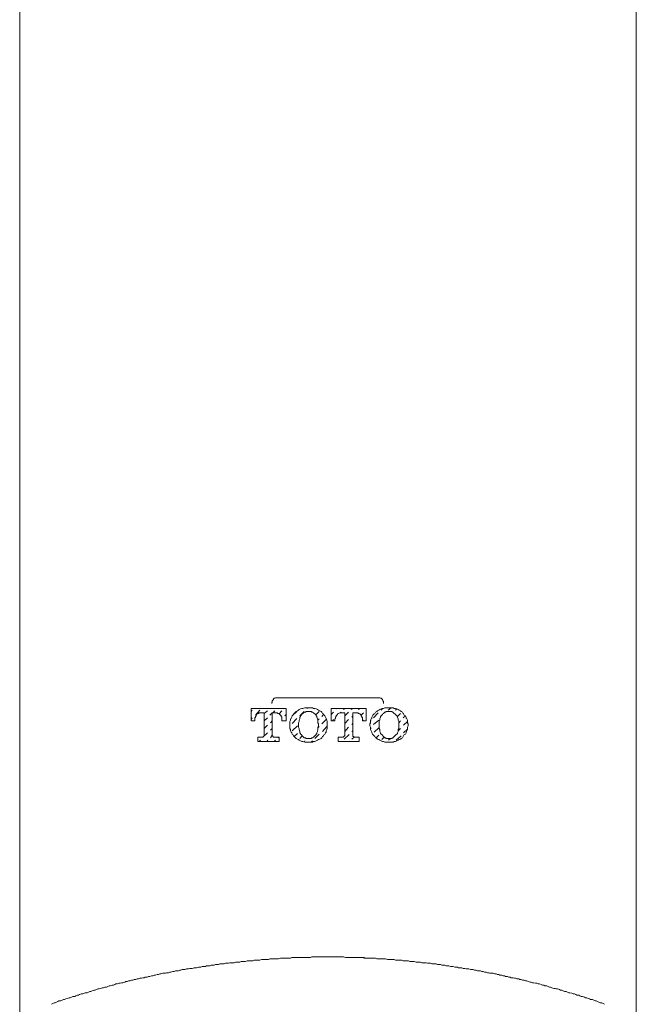
# Model space of a CAD drawing. Units: inches. Extents: x 6.9 to 89.9, y 222 to 281.2.
# Drawn here: x 21.8 to 25.4, y 264.1 to 269.8 of the extents above; entities that cross this region are included whole.
import ezdxf

# ---------------------------------------------------------------- set-up
doc = ezdxf.new("R2010")
doc.units = ezdxf.units.IN
doc.header["$MEASUREMENT"] = 0
doc.layers.add('图层 1', color=7, linetype='Continuous')

msp = doc.modelspace()

# ---------------------------------------------------------------- linework, layer by layer
at = {"layer": '图层 1', "lineweight": 9}
for points in [[(25.4017, 274.7583), (25.4017, 265.3774)], [(25.4017, 265.3774), (25.4017, 274.7583)], [(25.4017, 265.3774), (25.4017, 274.7583)], [(21.809, 274.6856), (21.809, 265.3774)], [(21.809, 265.3774), (21.809, 274.6856)], [(23.31, 265.8716), (23.3064, 265.8716), (23.3025, 265.8716), (23.299, 265.8716), (23.2956, 265.8678), (23.2918, 265.8678), (23.288, 265.8644), (23.288, 265.8608), (23.284, 265.857), (23.2809, 265.8534), (23.2809, 265.8499), (23.2809, 265.8461), (23.2773, 265.8427), (23.2773, 265.8386)], [(23.31, 265.8716), (23.8969, 265.8716)], [(23.9291, 265.8386), (23.9291, 265.8427), (23.9291, 265.8461), (23.9291, 265.8499), (23.9258, 265.8534), (23.9258, 265.857), (23.9222, 265.8608), (23.9184, 265.8644), (23.9148, 265.8678), (23.9112, 265.8678), (23.9078, 265.8716), (23.904, 265.8716), (23.9007, 265.8716), (23.8969, 265.8716)], [(23.1571, 265.8094), (23.1571, 265.7369)], [(23.1571, 265.8094), (23.3612, 265.8094)], [(23.1571, 265.7876), (23.1643, 265.7988)], [(23.1826, 265.7697), (23.2082, 265.7988)], [(23.2334, 265.7803), (23.252, 265.795)], [(23.284, 265.7839), (23.2956, 265.795)], [(23.3209, 265.7771), (23.3357, 265.795)], [(23.3612, 265.7369), (23.3612, 265.8094)], [(23.4268, 265.795), (23.4194, 265.7919), (23.4156, 265.7876), (23.4082, 265.7803), (23.4046, 265.7771), (23.4012, 265.7697), (23.3975, 265.7662), (23.3939, 265.7588), (23.39, 265.7512), (23.3867, 265.7476), (23.3867, 265.7404), (23.3829, 265.733), (23.3829, 265.7257), (23.3829, 265.7187), (23.3829, 265.7113), (23.3829, 265.7075), (23.3829, 265.7001), (23.3829, 265.693), (23.3867, 265.6859), (23.3867, 265.6784), (23.39, 265.6711), (23.3939, 265.6678), (23.3975, 265.6601), (23.4012, 265.6565), (23.4046, 265.6494), (23.4082, 265.6455), (23.4156, 265.6386), (23.4194, 265.6343), (23.4268, 265.6308)], [(23.4012, 265.7697), (23.4229, 265.7919)], [(23.4919, 265.8134), (23.485, 265.8134), (23.4778, 265.8134), (23.4704, 265.8134), (23.4594, 265.8094), (23.4521, 265.8094), (23.4449, 265.806), (23.4375, 265.8027), (23.4339, 265.7988), (23.4268, 265.795)], [(23.4919, 265.7919), (23.4885, 265.7919), (23.4816, 265.7919), (23.4778, 265.7919), (23.4737, 265.7876), (23.4668, 265.7876), (23.4632, 265.7839), (23.4594, 265.7803), (23.4558, 265.7771), (23.4521, 265.7733), (23.4485, 265.7697), (23.4449, 265.7662), (23.4449, 265.7624), (23.4411, 265.7588)], [(23.4411, 265.7662), (23.4668, 265.7919)], [(23.4816, 265.8094), (23.4885, 265.8134)], [(23.5579, 265.795), (23.5503, 265.7988), (23.5433, 265.8027), (23.536, 265.806), (23.5286, 265.8094), (23.5214, 265.8094), (23.5142, 265.8134), (23.5069, 265.8134), (23.4997, 265.8134), (23.4919, 265.8134)], [(23.5395, 265.7588), (23.5395, 265.7624), (23.536, 265.7662), (23.536, 265.7697), (23.5324, 265.7733), (23.5286, 265.7771), (23.525, 265.7803), (23.5214, 265.7839), (23.5142, 265.7876), (23.5105, 265.7876), (23.5069, 265.7919), (23.503, 265.7919), (23.4961, 265.7919), (23.4919, 265.7919)], [(23.5069, 265.7876), (23.5105, 265.7919)], [(23.525, 265.806), (23.5286, 265.8094)], [(23.5324, 265.7697), (23.5541, 265.7919)], [(23.5579, 265.6308), (23.5651, 265.6343), (23.5686, 265.6386), (23.5724, 265.6455), (23.5798, 265.6494), (23.5836, 265.6565), (23.587, 265.6601), (23.5906, 265.6678), (23.5943, 265.6711), (23.5943, 265.6784), (23.5979, 265.6859), (23.6013, 265.693), (23.6013, 265.7001), (23.6013, 265.7075), (23.6013, 265.7113), (23.6013, 265.7187), (23.6013, 265.7257), (23.6013, 265.733), (23.5979, 265.7404), (23.5943, 265.7476), (23.5943, 265.7512), (23.5906, 265.7588), (23.587, 265.7662), (23.5836, 265.7697), (23.5798, 265.7771), (23.5724, 265.7803), (23.5686, 265.7876), (23.5651, 265.7919), (23.5579, 265.795)], [(23.6235, 265.8094), (23.6235, 265.7369)], [(23.6235, 265.8094), (23.8275, 265.8094)], [(23.6235, 265.7733), (23.6378, 265.7876)], [(23.6559, 265.806), (23.6599, 265.8094)], [(23.678, 265.7839), (23.6819, 265.7876)], [(23.6966, 265.8027), (23.7035, 265.8094)], [(23.7035, 265.7662), (23.7252, 265.7876)], [(23.7398, 265.8027), (23.7476, 265.8094)], [(23.7837, 265.8027), (23.7911, 265.8094)], [(23.8275, 265.7369), (23.8275, 265.8094)], [(23.8275, 265.8027), (23.8275, 265.8027)], [(23.8931, 265.795), (23.8895, 265.7919), (23.8823, 265.7876), (23.8786, 265.7803), (23.8749, 265.7771), (23.8674, 265.7697), (23.8638, 265.7662), (23.8602, 265.7588), (23.8602, 265.7512), (23.8564, 265.7476), (23.8532, 265.7404), (23.8532, 265.733), (23.8532, 265.7257), (23.8494, 265.7187), (23.8494, 265.7113), (23.8494, 265.7075), (23.8532, 265.7001), (23.8532, 265.693), (23.8532, 265.6859), (23.8564, 265.6784), (23.8602, 265.6711), (23.8602, 265.6678), (23.8638, 265.6601), (23.8674, 265.6565), (23.8749, 265.6494), (23.8786, 265.6455), (23.8823, 265.6386), (23.8895, 265.6343), (23.8931, 265.6308)], [(23.9587, 265.8134), (23.9515, 265.8134), (23.9441, 265.8134), (23.9369, 265.8134), (23.9291, 265.8094), (23.9222, 265.8094), (23.9148, 265.806), (23.9078, 265.8027), (23.9007, 265.7988), (23.8931, 265.795)], [(23.9587, 265.7919), (23.955, 265.7919), (23.9515, 265.7919), (23.9441, 265.7919), (23.9403, 265.7876), (23.9369, 265.7876), (23.9333, 265.7839), (23.9291, 265.7803), (23.9258, 265.7771), (23.9222, 265.7733), (23.9184, 265.7697), (23.9148, 265.7662), (23.9112, 265.7624), (23.9112, 265.7588)], [(23.9148, 265.7988), (23.9222, 265.8094)], [(23.955, 265.7988), (23.9732, 265.8134)], [(24.028, 265.795), (24.0206, 265.7988), (24.0132, 265.8027), (24.0061, 265.806), (23.9985, 265.8094), (23.9918, 265.8094), (23.9844, 265.8134), (23.977, 265.8134), (23.9696, 265.8134), (23.9587, 265.8134)], [(24.0096, 265.7588), (24.0096, 265.7624), (24.0061, 265.7662), (24.0025, 265.7697), (23.9985, 265.7733), (23.9949, 265.7771), (23.9918, 265.7803), (23.9877, 265.7839), (23.9844, 265.7876), (23.9803, 265.7876), (23.977, 265.7919), (23.9696, 265.7919), (23.9658, 265.7919), (23.9587, 265.7919)], [(23.9985, 265.7988), (24.0061, 265.806)], [(24.028, 265.6308), (24.0318, 265.6343), (24.0387, 265.6386), (24.0425, 265.6455), (24.0459, 265.6494), (24.0497, 265.6565), (24.0569, 265.6601), (24.0605, 265.6678), (24.0605, 265.6711), (24.0643, 265.6784), (24.0681, 265.6859), (24.0681, 265.693), (24.0681, 265.7001), (24.0717, 265.7075), (24.0717, 265.7113), (24.0717, 265.7187), (24.0681, 265.7257), (24.0681, 265.733), (24.0681, 265.7404), (24.0643, 265.7476), (24.0605, 265.7512), (24.0605, 265.7588), (24.0569, 265.7662), (24.0497, 265.7697), (24.0459, 265.7771), (24.0425, 265.7803), (24.0387, 265.7876), (24.0318, 265.7919), (24.028, 265.795)], [(23.1571, 265.744), (23.1643, 265.7548)], [(23.1571, 265.7369), (23.1786, 265.7369), (23.1786, 265.7476)], [(23.2155, 265.7839), (23.2117, 265.7839), (23.2082, 265.7839), (23.2044, 265.7839), (23.2008, 265.7803), (23.197, 265.7803), (23.1932, 265.7771), (23.1898, 265.7733), (23.1862, 265.7697), (23.1862, 265.7662), (23.1826, 265.7624), (23.1826, 265.7588), (23.1786, 265.7548), (23.1786, 265.7512), (23.1786, 265.7476)], [(23.2155, 265.7839), (23.2334, 265.7839)], [(23.2334, 265.7839), (23.2334, 265.6565)], [(23.2334, 265.7369), (23.252, 265.7548)], [(23.2663, 265.7697), (23.2809, 265.7839)], [(23.2701, 265.7257), (23.2809, 265.7369)], [(23.2809, 265.7839), (23.2809, 265.6565)], [(23.2809, 265.7839), (23.299, 265.7839)], [(23.3357, 265.7476), (23.3357, 265.7512), (23.3357, 265.7548), (23.3357, 265.7588), (23.3317, 265.7624), (23.3317, 265.7662), (23.3283, 265.7697), (23.3247, 265.7733), (23.3209, 265.7771), (23.3176, 265.7803), (23.3137, 265.7803), (23.31, 265.7839), (23.3064, 265.7839), (23.3025, 265.7839), (23.299, 265.7839)], [(23.3357, 265.7512), (23.339, 265.7512)], [(23.3357, 265.7369), (23.3357, 265.7476)], [(23.3357, 265.7369), (23.3612, 265.7369)], [(23.3538, 265.7662), (23.3612, 265.7733)], [(23.3975, 265.7221), (23.4229, 265.7512)], [(23.4411, 265.7588), (23.4411, 265.7476), (23.4375, 265.7404), (23.4375, 265.733), (23.4339, 265.7257), (23.4339, 265.7187), (23.4339, 265.7075), (23.4339, 265.7001), (23.4375, 265.693), (23.4375, 265.6859), (23.4411, 265.6747), (23.4411, 265.6678)], [(23.5395, 265.6678), (23.5433, 265.6747), (23.5469, 265.6859), (23.5469, 265.693), (23.5469, 265.7001), (23.5503, 265.7075), (23.5503, 265.7187), (23.5469, 265.7257), (23.5469, 265.733), (23.5469, 265.7404), (23.5433, 265.7476), (23.5395, 265.7588)], [(23.5469, 265.7404), (23.5541, 265.7476)], [(23.5686, 265.7624), (23.5798, 265.7733)], [(23.5686, 265.7187), (23.5979, 265.7476)], [(23.6235, 265.7369), (23.6451, 265.7369), (23.6451, 265.7476)], [(23.6308, 265.7369), (23.6378, 265.744)], [(23.6854, 265.7839), (23.6819, 265.7839), (23.678, 265.7839), (23.6744, 265.7839), (23.6671, 265.7803), (23.6637, 265.7803), (23.6599, 265.7771), (23.6599, 265.7733), (23.6559, 265.7697), (23.6526, 265.7662), (23.6526, 265.7624), (23.649, 265.7588), (23.649, 265.7548), (23.649, 265.7512), (23.6451, 265.7476)], [(23.6854, 265.7839), (23.7035, 265.7839)], [(23.7035, 265.7839), (23.7035, 265.6565)], [(23.7035, 265.7221), (23.7252, 265.744)], [(23.7438, 265.7588), (23.7508, 265.7662)], [(23.7508, 265.7839), (23.7508, 265.6565)], [(23.7508, 265.7839), (23.7653, 265.7839)], [(23.8054, 265.7476), (23.8054, 265.7512), (23.8054, 265.7548), (23.8022, 265.7588), (23.8022, 265.7624), (23.798, 265.7662), (23.798, 265.7697), (23.7948, 265.7733), (23.7911, 265.7771), (23.7875, 265.7803), (23.7837, 265.7803), (23.7801, 265.7839), (23.7765, 265.7839), (23.7693, 265.7839), (23.7653, 265.7839)], [(23.7693, 265.7839), (23.7693, 265.7839)], [(23.798, 265.7697), (23.813, 265.7839)], [(23.8054, 265.7369), (23.8054, 265.7476)], [(23.8054, 265.7369), (23.813, 265.7404)], [(23.8054, 265.7369), (23.8275, 265.7369)], [(23.8532, 265.7404), (23.8564, 265.7404)], [(23.8711, 265.7548), (23.8969, 265.7839)], [(23.8711, 265.7147), (23.9007, 265.7404)], [(23.9112, 265.7588), (23.9078, 265.7476), (23.9078, 265.7404), (23.904, 265.733), (23.904, 265.7257), (23.904, 265.7187), (23.904, 265.7075), (23.904, 265.7001), (23.904, 265.693), (23.9078, 265.6859), (23.9078, 265.6747), (23.9112, 265.6678)], [(24.0096, 265.7624), (24.028, 265.7803)], [(24.0096, 265.6678), (24.0132, 265.6747), (24.0132, 265.6859), (24.0171, 265.693), (24.0171, 265.7001), (24.0171, 265.7075), (24.0171, 265.7187), (24.0171, 265.7257), (24.0171, 265.733), (24.0132, 265.7404), (24.0132, 265.7476), (24.0096, 265.7588)], [(24.0171, 265.7257), (24.028, 265.7369)], [(24.0425, 265.7548), (24.0569, 265.7662)], [(24.0459, 265.7113), (24.0681, 265.733)], [(23.2334, 265.693), (23.252, 265.7113)], [(23.2701, 265.682), (23.2809, 265.693)], [(23.3975, 265.6784), (23.4268, 265.7075)], [(23.5469, 265.6966), (23.5541, 265.7039)], [(23.5724, 265.6747), (23.5979, 265.7039)], [(23.7035, 265.6747), (23.7252, 265.7001)], [(23.7438, 265.7147), (23.7508, 265.7221)], [(23.7438, 265.6747), (23.7508, 265.6784)], [(23.8532, 265.693), (23.8564, 265.6966)], [(23.8749, 265.6711), (23.9007, 265.6966)], [(24.0132, 265.6784), (24.028, 265.693)], [(24.0459, 265.6678), (24.0681, 265.689)], [(23.197, 265.642), (23.197, 265.6163)], [(23.197, 265.642), (23.2187, 265.642)], [(23.197, 265.6163), (23.3209, 265.6163)], [(23.2044, 265.6163), (23.2117, 265.6236)], [(23.2187, 265.642), (23.2227, 265.642), (23.2261, 265.642), (23.2298, 265.6455), (23.2334, 265.6494), (23.2334, 265.6527), (23.2334, 265.6565)], [(23.2261, 265.642), (23.252, 265.6678)], [(23.2482, 265.6163), (23.2553, 265.6236)], [(23.2701, 265.6386), (23.2809, 265.6527)], [(23.2809, 265.6565), (23.2809, 265.6527), (23.2809, 265.6494), (23.284, 265.6494), (23.284, 265.6455), (23.288, 265.642), (23.2918, 265.642), (23.2956, 265.642)], [(23.2918, 265.6163), (23.299, 265.6236)], [(23.3209, 265.6163), (23.3209, 265.642), (23.2956, 265.642)], [(23.3137, 265.6386), (23.3176, 265.642)], [(23.4082, 265.6455), (23.4268, 265.6639)], [(23.4268, 265.6308), (23.4339, 265.6274), (23.4375, 265.6236), (23.4449, 265.6201), (23.4521, 265.6163), (23.4594, 265.6163), (23.4704, 265.6129), (23.4778, 265.6129), (23.485, 265.6129), (23.4919, 265.6129)], [(23.4411, 265.6678), (23.4449, 265.6639), (23.4449, 265.6601), (23.4485, 265.6565), (23.4521, 265.6527), (23.4558, 265.6494), (23.4594, 265.6455), (23.4632, 265.642), (23.4668, 265.6386), (23.4737, 265.6386), (23.4778, 265.6343), (23.4816, 265.6343), (23.4885, 265.6343), (23.4919, 265.6343)], [(23.4411, 265.6343), (23.4558, 265.6494)], [(23.4668, 265.6129), (23.4704, 265.6201)], [(23.4919, 265.6343), (23.4961, 265.6343), (23.503, 265.6343), (23.5069, 265.6343), (23.5105, 265.6386), (23.5142, 265.6386), (23.5214, 265.642), (23.525, 265.6455), (23.5286, 265.6494), (23.5324, 265.6527), (23.536, 265.6565), (23.536, 265.6601), (23.5395, 265.6639), (23.5395, 265.6678)], [(23.4919, 265.6129), (23.4997, 265.6129), (23.5069, 265.6129), (23.5142, 265.6129), (23.5214, 265.6163), (23.5286, 265.6163), (23.536, 265.6201), (23.5433, 265.6236), (23.5503, 265.6274), (23.5579, 265.6308)], [(23.5069, 265.6129), (23.5142, 265.6201)], [(23.5286, 265.6343), (23.5541, 265.6601)], [(23.6637, 265.642), (23.6637, 265.6163)], [(23.6637, 265.642), (23.689, 265.642)], [(23.6637, 265.6386), (23.6671, 265.642)], [(23.6637, 265.6163), (23.7875, 265.6163)], [(23.689, 265.642), (23.6924, 265.642), (23.6966, 265.642), (23.6966, 265.6455), (23.6998, 265.6455), (23.6998, 265.6494), (23.7035, 265.6494), (23.7035, 265.6527), (23.7035, 265.6565)], [(23.6998, 265.6308), (23.7291, 265.6565)], [(23.7438, 265.6308), (23.7581, 265.642)], [(23.7508, 265.6565), (23.7508, 265.6527), (23.7508, 265.6494), (23.7508, 265.6455), (23.7548, 265.6455), (23.7581, 265.642), (23.7617, 265.642), (23.7653, 265.642)], [(23.7875, 265.6163), (23.7875, 265.642), (23.7653, 265.642)], [(23.7875, 265.6274), (23.7875, 265.6308)], [(23.8857, 265.6386), (23.9007, 265.6527)], [(23.8931, 265.6308), (23.9007, 265.6274), (23.9078, 265.6236), (23.9148, 265.6201), (23.9222, 265.6163), (23.9291, 265.6163), (23.9369, 265.6129), (23.9441, 265.6129), (23.9515, 265.6129), (23.9587, 265.6129)], [(23.9112, 265.6678), (23.9112, 265.6639), (23.9148, 265.6601), (23.9184, 265.6565), (23.9222, 265.6527), (23.9258, 265.6494), (23.9291, 265.6455), (23.9333, 265.642), (23.9369, 265.6386), (23.9403, 265.6386), (23.9441, 265.6343), (23.9515, 265.6343), (23.955, 265.6343), (23.9587, 265.6343)], [(23.9184, 265.6274), (23.9333, 265.642)], [(23.9587, 265.6343), (23.9658, 265.6343), (23.9696, 265.6343), (23.977, 265.6343), (23.9803, 265.6386), (23.9844, 265.6386), (23.9877, 265.642), (23.9918, 265.6455), (23.9949, 265.6494), (23.9985, 265.6527), (24.0025, 265.6565), (24.0061, 265.6601), (24.0096, 265.6639), (24.0096, 265.6678)], [(23.9587, 265.6236), (23.9696, 265.6343)], [(23.9587, 265.6129), (23.9696, 265.6129), (23.977, 265.6129), (23.9844, 265.6129), (23.9918, 265.6163), (23.9985, 265.6163), (24.0061, 265.6201), (24.0132, 265.6236), (24.0206, 265.6274), (24.028, 265.6308)], [(24.0025, 265.6236), (24.0318, 265.6494)], [(21.809, 265.3774), (21.809, 263.9303)], [(21.809, 265.3774), (21.809, 263.9303)], [(25.4017, 265.3774), (25.4017, 263.9303)], [(25.4017, 265.3774), (25.4017, 263.9303)], [(23.3283, 264.3546), (23.3176, 264.3506)], [(23.3283, 264.3546), (23.3176, 264.3506)], [(23.3357, 264.3546), (23.3283, 264.3546)], [(23.3357, 264.3546), (23.3283, 264.3546)], [(23.3429, 264.3546), (23.3357, 264.3546)], [(23.3429, 264.3546), (23.3357, 264.3546)], [(23.35, 264.3546), (23.3429, 264.3546)], [(23.35, 264.3546), (23.3429, 264.3546)], [(23.3612, 264.3546), (23.35, 264.3546)], [(23.3612, 264.3546), (23.35, 264.3546)], [(23.3684, 264.3546), (23.3612, 264.3546)], [(23.3684, 264.3546), (23.3612, 264.3546)], [(23.3758, 264.3546), (23.3684, 264.3546)], [(23.3758, 264.3546), (23.3684, 264.3546)], [(23.3867, 264.3546), (23.3758, 264.3546)], [(23.3867, 264.3546), (23.3758, 264.3546)], [(23.3939, 264.3582), (23.3867, 264.3546)], [(23.3939, 264.3582), (23.3867, 264.3546)], [(23.4012, 264.3582), (23.3939, 264.3582)], [(23.4012, 264.3582), (23.3939, 264.3582)], [(23.4124, 264.3582), (23.4012, 264.3582)], [(23.4124, 264.3582), (23.4012, 264.3582)], [(23.4194, 264.3582), (23.4124, 264.3582)], [(23.4194, 264.3582), (23.4124, 264.3582)], [(23.4268, 264.3582), (23.4194, 264.3582)], [(23.4268, 264.3582), (23.4194, 264.3582)], [(23.4375, 264.3582), (23.4268, 264.3582)], [(23.4375, 264.3582), (23.4268, 264.3582)], [(23.4375, 264.3582), (23.4375, 264.3582)], [(23.4375, 264.3582), (23.4375, 264.3582)], [(23.4375, 264.3582), (23.4375, 264.3582)], [(23.4375, 264.3582), (23.4375, 264.3582)], [(23.4375, 264.3582), (23.4375, 264.3582)], [(23.4375, 264.3582), (23.4375, 264.3582)], [(23.4375, 264.3582), (23.4375, 264.3582)], [(23.4375, 264.3582), (23.4375, 264.3582)], [(23.4411, 264.3582), (23.4375, 264.3582)], [(23.4449, 264.3582), (23.4375, 264.3582)], [(23.4411, 264.3582), (23.4411, 264.3582)], [(23.4411, 264.3582), (23.4411, 264.3582)], [(23.4411, 264.3582), (23.4411, 264.3582)], [(23.4521, 264.3582), (23.4449, 264.3582)], [(23.4632, 264.3582), (23.4521, 264.3582)], [(23.4704, 264.3582), (23.4632, 264.3582)], [(23.4778, 264.3582), (23.4704, 264.3582)], [(23.485, 264.3582), (23.4778, 264.3582)], [(23.4961, 264.3582), (23.485, 264.3582)], [(23.503, 264.3582), (23.4961, 264.3582)], [(23.5105, 264.362), (23.503, 264.3582)], [(23.5214, 264.362), (23.5105, 264.362)], [(23.5286, 264.362), (23.5214, 264.362)], [(23.536, 264.362), (23.5286, 264.362)], [(23.5469, 264.362), (23.536, 264.362)], [(23.5541, 264.362), (23.5469, 264.362)], [(23.5612, 264.362), (23.5541, 264.362)], [(23.5724, 264.362), (23.5612, 264.362)], [(23.5798, 264.362), (23.5724, 264.362)], [(23.587, 264.362), (23.5798, 264.362)], [(23.5979, 264.362), (23.587, 264.362)], [(23.6051, 264.362), (23.5979, 264.362)], [(23.6125, 264.362), (23.6051, 264.362)], [(23.6194, 264.362), (23.6125, 264.362)], [(23.6308, 264.362), (23.6194, 264.362)], [(23.6378, 264.362), (23.6308, 264.362)], [(23.6451, 264.362), (23.6378, 264.362)], [(23.6559, 264.362), (23.6451, 264.362)], [(23.6637, 264.362), (23.6559, 264.362)], [(23.6707, 264.362), (23.6637, 264.362)], [(23.6819, 264.362), (23.6707, 264.362)], [(23.689, 264.362), (23.6819, 264.362)], [(23.6966, 264.362), (23.689, 264.362)], [(23.7073, 264.3582), (23.6966, 264.362)], [(23.7145, 264.3582), (23.7073, 264.3582)], [(23.7217, 264.3582), (23.7145, 264.3582)], [(23.7291, 264.3582), (23.7217, 264.3582)], [(23.7398, 264.3582), (23.7291, 264.3582)], [(23.7476, 264.3582), (23.7398, 264.3582)], [(23.7548, 264.3582), (23.7476, 264.3582)], [(23.7653, 264.3582), (23.7548, 264.3582)], [(23.7729, 264.3582), (23.7653, 264.3582)], [(23.7729, 264.3582), (23.7693, 264.3582)], [(23.7801, 264.3582), (23.7729, 264.3582)], [(23.7801, 264.3582), (23.7729, 264.3582)], [(23.7875, 264.3582), (23.7801, 264.3582)], [(23.7911, 264.3582), (23.7801, 264.3582)], [(23.7911, 264.3582), (23.7875, 264.3582)], [(23.798, 264.3582), (23.7911, 264.3582)], [(23.798, 264.3582), (23.7911, 264.3582)], [(23.8054, 264.3582), (23.798, 264.3582)], [(23.8054, 264.3582), (23.798, 264.3582)], [(23.8089, 264.3582), (23.8054, 264.3582)], [(23.8165, 264.3582), (23.8054, 264.3582)], [(23.8165, 264.3546), (23.8089, 264.3582)], [(23.8237, 264.3546), (23.8165, 264.3582)], [(23.8237, 264.3546), (23.8165, 264.3546)], [(23.8275, 264.3546), (23.8237, 264.3546)], [(23.8314, 264.3546), (23.8237, 264.3546)], [(23.8345, 264.3546), (23.8275, 264.3546)], [(23.8421, 264.3546), (23.8314, 264.3546)], [(23.8421, 264.3546), (23.8345, 264.3546)], [(23.8494, 264.3546), (23.8421, 264.3546)], [(23.8494, 264.3546), (23.8421, 264.3546)], [(23.8564, 264.3546), (23.8494, 264.3546)], [(23.8564, 264.3546), (23.8494, 264.3546)], [(23.8638, 264.3546), (23.8564, 264.3546)], [(23.8638, 264.3546), (23.8564, 264.3546)], [(23.8749, 264.3546), (23.8638, 264.3546)], [(23.8749, 264.3546), (23.8638, 264.3546)], [(23.8823, 264.3546), (23.8749, 264.3546)], [(23.8823, 264.3546), (23.8749, 264.3546)], [(23.8895, 264.3506), (23.8823, 264.3546)], [(23.8895, 264.3506), (23.8823, 264.3546)], [(22.8, 264.2958), (22.7926, 264.2927)], [(22.8, 264.2958), (22.7926, 264.2927)], [(22.807, 264.2958), (22.8, 264.2958)], [(22.807, 264.2958), (22.8, 264.2958)], [(22.8145, 264.2958), (22.807, 264.2958)], [(22.8145, 264.2958), (22.807, 264.2958)], [(22.8253, 264.2996), (22.8145, 264.2958)], [(22.8253, 264.2996), (22.8145, 264.2958)], [(22.8324, 264.2996), (22.8253, 264.2996)], [(22.8324, 264.2996), (22.8253, 264.2996)], [(22.8399, 264.2996), (22.8324, 264.2996)], [(22.8399, 264.2996), (22.8324, 264.2996)], [(22.8506, 264.3036), (22.8399, 264.2996)], [(22.8506, 264.3036), (22.8399, 264.2996)], [(22.8582, 264.3036), (22.8506, 264.3036)], [(22.8582, 264.3036), (22.8506, 264.3036)], [(22.8654, 264.3036), (22.8582, 264.3036)], [(22.8654, 264.3036), (22.8582, 264.3036)], [(22.8729, 264.3069), (22.8654, 264.3036)], [(22.8729, 264.3069), (22.8654, 264.3036)], [(22.8837, 264.3069), (22.8729, 264.3069)], [(22.8837, 264.3069), (22.8729, 264.3069)], [(22.8909, 264.3069), (22.8837, 264.3069)], [(22.8909, 264.3069), (22.8837, 264.3069)], [(22.898, 264.3108), (22.8909, 264.3069)], [(22.898, 264.3108), (22.8909, 264.3069)], [(22.9092, 264.3108), (22.898, 264.3108)], [(22.9092, 264.3108), (22.898, 264.3108)], [(22.9164, 264.3108), (22.9092, 264.3108)], [(22.9164, 264.3108), (22.9092, 264.3108)], [(22.9238, 264.3144), (22.9164, 264.3108)], [(22.9238, 264.3144), (22.9164, 264.3108)], [(22.9311, 264.3144), (22.9238, 264.3144)], [(22.9311, 264.3144), (22.9238, 264.3144)], [(22.9423, 264.3144), (22.9311, 264.3144)], [(22.9423, 264.3144), (22.9311, 264.3144)], [(22.9492, 264.3182), (22.9423, 264.3144)], [(22.9492, 264.3182), (22.9423, 264.3144)], [(22.9566, 264.3182), (22.9492, 264.3182)], [(22.9566, 264.3182), (22.9492, 264.3182)], [(22.9676, 264.3182), (22.9566, 264.3182)], [(22.9676, 264.3182), (22.9566, 264.3182)], [(22.9747, 264.322), (22.9676, 264.3182)], [(22.9747, 264.322), (22.9676, 264.3182)], [(22.9819, 264.322), (22.9747, 264.322)], [(22.9819, 264.322), (22.9747, 264.322)], [(22.9893, 264.322), (22.9819, 264.322)], [(22.9893, 264.322), (22.9819, 264.322)], [(23.0003, 264.322), (22.9893, 264.322)], [(23.0003, 264.322), (22.9893, 264.322)], [(23.0077, 264.3255), (23.0003, 264.322)], [(23.0077, 264.3255), (23.0003, 264.322)], [(23.0148, 264.3255), (23.0077, 264.3255)], [(23.0148, 264.3255), (23.0077, 264.3255)], [(23.026, 264.3255), (23.0148, 264.3255)], [(23.026, 264.3255), (23.0148, 264.3255)], [(23.0329, 264.3287), (23.026, 264.3255)], [(23.0329, 264.3287), (23.026, 264.3255)], [(23.0405, 264.3287), (23.0329, 264.3287)], [(23.0405, 264.3287), (23.0329, 264.3287)], [(23.0513, 264.3287), (23.0405, 264.3287)], [(23.0513, 264.3287), (23.0405, 264.3287)], [(23.0587, 264.3287), (23.0513, 264.3287)], [(23.0587, 264.3287), (23.0513, 264.3287)], [(23.0658, 264.3322), (23.0587, 264.3287)], [(23.0658, 264.3322), (23.0587, 264.3287)], [(23.0732, 264.3322), (23.0658, 264.3322)], [(23.0732, 264.3322), (23.0658, 264.3322)], [(23.0839, 264.3322), (23.0732, 264.3322)], [(23.0839, 264.3322), (23.0732, 264.3322)], [(23.0914, 264.3322), (23.0839, 264.3322)], [(23.0914, 264.3322), (23.0839, 264.3322)], [(23.0987, 264.3365), (23.0914, 264.3322)], [(23.0987, 264.3365), (23.0914, 264.3322)], [(23.1097, 264.3365), (23.0987, 264.3365)], [(23.1097, 264.3365), (23.0987, 264.3365)], [(23.1169, 264.3365), (23.1097, 264.3365)], [(23.1169, 264.3365), (23.1097, 264.3365)], [(23.124, 264.3365), (23.1169, 264.3365)], [(23.124, 264.3365), (23.1169, 264.3365)], [(23.1352, 264.3399), (23.124, 264.3365)], [(23.1352, 264.3399), (23.124, 264.3365)], [(23.1424, 264.3399), (23.1352, 264.3399)], [(23.1424, 264.3399), (23.1352, 264.3399)], [(23.1495, 264.3399), (23.1424, 264.3399)], [(23.1495, 264.3399), (23.1424, 264.3399)], [(23.1571, 264.3399), (23.1495, 264.3399)], [(23.1571, 264.3399), (23.1495, 264.3399)], [(23.1679, 264.3399), (23.1571, 264.3399)], [(23.1679, 264.3399), (23.1571, 264.3399)], [(23.1753, 264.3436), (23.1679, 264.3399)], [(23.1753, 264.3436), (23.1679, 264.3399)], [(23.1826, 264.3436), (23.1753, 264.3436)], [(23.1826, 264.3436), (23.1753, 264.3436)], [(23.1932, 264.3436), (23.1826, 264.3436)], [(23.1932, 264.3436), (23.1826, 264.3436)], [(23.2008, 264.3436), (23.1932, 264.3436)], [(23.2008, 264.3436), (23.1932, 264.3436)], [(23.2082, 264.3436), (23.2008, 264.3436)], [(23.2082, 264.3436), (23.2008, 264.3436)], [(23.2187, 264.3472), (23.2082, 264.3436)], [(23.2187, 264.3472), (23.2082, 264.3436)], [(23.2261, 264.3472), (23.2187, 264.3472)], [(23.2261, 264.3472), (23.2187, 264.3472)], [(23.2334, 264.3472), (23.2261, 264.3472)], [(23.2334, 264.3472), (23.2261, 264.3472)], [(23.2411, 264.3472), (23.2334, 264.3472)], [(23.2411, 264.3472), (23.2334, 264.3472)], [(23.252, 264.3472), (23.2411, 264.3472)], [(23.252, 264.3472), (23.2411, 264.3472)], [(23.2592, 264.3472), (23.252, 264.3472)], [(23.2592, 264.3472), (23.252, 264.3472)], [(23.2663, 264.3506), (23.2592, 264.3472)], [(23.2663, 264.3506), (23.2592, 264.3472)], [(23.2773, 264.3506), (23.2663, 264.3506)], [(23.2773, 264.3506), (23.2663, 264.3506)], [(23.284, 264.3506), (23.2773, 264.3506)], [(23.284, 264.3506), (23.2773, 264.3506)], [(23.2918, 264.3506), (23.284, 264.3506)], [(23.2918, 264.3506), (23.284, 264.3506)], [(23.3025, 264.3506), (23.2918, 264.3506)], [(23.3025, 264.3506), (23.2918, 264.3506)], [(23.31, 264.3506), (23.3025, 264.3506)], [(23.31, 264.3506), (23.3025, 264.3506)], [(23.3176, 264.3506), (23.31, 264.3506)], [(23.3176, 264.3506), (23.31, 264.3506)], [(23.9007, 264.3506), (23.8895, 264.3506)], [(23.9007, 264.3506), (23.8895, 264.3506)], [(23.9078, 264.3506), (23.9007, 264.3506)], [(23.9078, 264.3506), (23.9007, 264.3506)], [(23.9148, 264.3506), (23.9078, 264.3506)], [(23.9148, 264.3506), (23.9078, 264.3506)], [(23.9258, 264.3506), (23.9148, 264.3506)], [(23.9258, 264.3506), (23.9148, 264.3506)], [(23.9333, 264.3506), (23.9258, 264.3506)], [(23.9333, 264.3506), (23.9258, 264.3506)], [(23.9403, 264.3506), (23.9333, 264.3506)], [(23.9403, 264.3506), (23.9333, 264.3506)], [(23.9515, 264.3472), (23.9403, 264.3506)], [(23.9515, 264.3472), (23.9403, 264.3506)], [(23.9587, 264.3472), (23.9515, 264.3472)], [(23.9587, 264.3472), (23.9515, 264.3472)], [(23.9658, 264.3472), (23.9587, 264.3472)], [(23.9658, 264.3472), (23.9587, 264.3472)], [(23.9732, 264.3472), (23.9658, 264.3472)], [(23.9732, 264.3472), (23.9658, 264.3472)], [(23.9844, 264.3472), (23.9732, 264.3472)], [(23.9844, 264.3472), (23.9732, 264.3472)], [(23.9918, 264.3472), (23.9844, 264.3472)], [(23.9918, 264.3472), (23.9844, 264.3472)], [(23.9985, 264.3436), (23.9918, 264.3472)], [(23.9985, 264.3436), (23.9918, 264.3472)], [(24.0096, 264.3436), (23.9985, 264.3436)], [(24.0096, 264.3436), (23.9985, 264.3436)], [(24.0171, 264.3436), (24.0096, 264.3436)], [(24.0171, 264.3436), (24.0096, 264.3436)], [(24.0242, 264.3436), (24.0171, 264.3436)], [(24.0242, 264.3436), (24.0171, 264.3436)], [(24.0351, 264.3436), (24.0242, 264.3436)], [(24.0351, 264.3436), (24.0242, 264.3436)], [(24.0425, 264.3399), (24.0351, 264.3436)], [(24.0425, 264.3399), (24.0351, 264.3436)], [(24.0497, 264.3399), (24.0425, 264.3399)], [(24.0497, 264.3399), (24.0425, 264.3399)], [(24.0569, 264.3399), (24.0497, 264.3399)], [(24.0569, 264.3399), (24.0497, 264.3399)], [(24.0681, 264.3399), (24.0569, 264.3399)], [(24.0681, 264.3399), (24.0569, 264.3399)], [(24.075, 264.3399), (24.0681, 264.3399)], [(24.075, 264.3399), (24.0681, 264.3399)], [(24.0828, 264.3365), (24.075, 264.3399)], [(24.0828, 264.3365), (24.075, 264.3399)], [(24.0933, 264.3365), (24.0828, 264.3365)], [(24.0933, 264.3365), (24.0828, 264.3365)], [(24.1007, 264.3365), (24.0933, 264.3365)], [(24.1007, 264.3365), (24.0933, 264.3365)], [(24.1079, 264.3365), (24.1007, 264.3365)], [(24.1079, 264.3365), (24.1007, 264.3365)], [(24.1189, 264.3322), (24.1079, 264.3365)], [(24.1189, 264.3322), (24.1079, 264.3365)], [(24.1262, 264.3322), (24.1189, 264.3322)], [(24.1262, 264.3322), (24.1189, 264.3322)], [(24.1334, 264.3322), (24.1262, 264.3322)], [(24.1334, 264.3322), (24.1262, 264.3322)], [(24.1444, 264.3322), (24.1334, 264.3322)], [(24.1444, 264.3322), (24.1334, 264.3322)], [(24.1518, 264.3287), (24.1444, 264.3322)], [(24.1518, 264.3287), (24.1444, 264.3322)], [(24.1594, 264.3287), (24.1518, 264.3287)], [(24.1594, 264.3287), (24.1518, 264.3287)], [(24.1661, 264.3287), (24.1594, 264.3287)], [(24.1661, 264.3287), (24.1594, 264.3287)], [(24.1772, 264.3287), (24.1661, 264.3287)], [(24.1772, 264.3287), (24.1661, 264.3287)], [(24.1844, 264.3255), (24.1772, 264.3287)], [(24.1844, 264.3255), (24.1772, 264.3287)], [(24.1918, 264.3255), (24.1844, 264.3255)], [(24.1918, 264.3255), (24.1844, 264.3255)], [(24.2028, 264.3255), (24.1918, 264.3255)], [(24.2028, 264.3255), (24.1918, 264.3255)], [(24.2101, 264.322), (24.2028, 264.3255)], [(24.2101, 264.322), (24.2028, 264.3255)], [(24.2175, 264.322), (24.2101, 264.322)], [(24.2175, 264.322), (24.2101, 264.322)], [(24.2245, 264.322), (24.2175, 264.322)], [(24.2245, 264.322), (24.2175, 264.322)], [(24.2352, 264.322), (24.2245, 264.322)], [(24.2352, 264.322), (24.2245, 264.322)], [(24.243, 264.3182), (24.2352, 264.322)], [(24.243, 264.3182), (24.2352, 264.322)], [(24.2502, 264.3182), (24.243, 264.3182)], [(24.2502, 264.3182), (24.243, 264.3182)], [(24.2612, 264.3182), (24.2502, 264.3182)], [(24.2612, 264.3182), (24.2502, 264.3182)], [(24.2688, 264.3144), (24.2612, 264.3182)], [(24.2688, 264.3144), (24.2612, 264.3182)], [(24.2755, 264.3144), (24.2688, 264.3144)], [(24.2755, 264.3144), (24.2688, 264.3144)], [(24.2869, 264.3144), (24.2755, 264.3144)], [(24.2869, 264.3144), (24.2755, 264.3144)], [(24.2936, 264.3108), (24.2869, 264.3144)], [(24.2936, 264.3108), (24.2869, 264.3144)], [(24.3012, 264.3108), (24.2936, 264.3108)], [(24.3012, 264.3108), (24.2936, 264.3108)], [(24.3086, 264.3108), (24.3012, 264.3108)], [(24.3086, 264.3108), (24.3012, 264.3108)], [(24.3196, 264.3069), (24.3086, 264.3108)], [(24.3196, 264.3069), (24.3086, 264.3108)], [(24.327, 264.3069), (24.3196, 264.3069)], [(24.327, 264.3069), (24.3196, 264.3069)], [(24.3337, 264.3069), (24.327, 264.3069)], [(24.3337, 264.3069), (24.327, 264.3069)], [(24.3449, 264.3036), (24.3337, 264.3069)], [(24.3449, 264.3036), (24.3337, 264.3069)], [(24.3523, 264.3036), (24.3449, 264.3036)], [(24.3523, 264.3036), (24.3449, 264.3036)], [(24.3596, 264.3036), (24.3523, 264.3036)], [(24.3596, 264.3036), (24.3523, 264.3036)], [(24.3666, 264.2996), (24.3596, 264.3036)], [(24.3666, 264.2996), (24.3596, 264.3036)], [(24.3777, 264.2996), (24.3666, 264.2996)], [(24.3777, 264.2996), (24.3666, 264.2996)], [(24.3851, 264.2996), (24.3777, 264.2996)], [(24.3851, 264.2996), (24.3777, 264.2996)], [(24.3925, 264.2958), (24.3851, 264.2996)], [(24.3925, 264.2958), (24.3851, 264.2996)], [(24.4032, 264.2958), (24.3925, 264.2958)], [(24.4032, 264.2958), (24.3925, 264.2958)], [(24.4106, 264.2927), (24.4032, 264.2958)], [(24.4106, 264.2927), (24.4032, 264.2958)], [(22.5082, 264.2378), (22.501, 264.2342)], [(22.5082, 264.2378), (22.501, 264.2342)], [(22.5192, 264.2378), (22.5082, 264.2378)], [(22.5192, 264.2378), (22.5082, 264.2378)], [(22.5266, 264.2414), (22.5192, 264.2378)], [(22.5266, 264.2414), (22.5192, 264.2378)], [(22.5337, 264.2414), (22.5266, 264.2414)], [(22.5337, 264.2414), (22.5266, 264.2414)], [(22.5411, 264.245), (22.5337, 264.2414)], [(22.5411, 264.245), (22.5337, 264.2414)], [(22.5521, 264.245), (22.5411, 264.245)], [(22.5521, 264.245), (22.5411, 264.245)], [(22.559, 264.2488), (22.5521, 264.245)], [(22.559, 264.2488), (22.5521, 264.245)], [(22.5666, 264.2488), (22.559, 264.2488)], [(22.5666, 264.2488), (22.559, 264.2488)], [(22.5776, 264.2526), (22.5666, 264.2488)], [(22.5776, 264.2526), (22.5666, 264.2488)], [(22.585, 264.2526), (22.5776, 264.2526)], [(22.585, 264.2526), (22.5776, 264.2526)], [(22.5919, 264.256), (22.585, 264.2526)], [(22.5919, 264.256), (22.585, 264.2526)], [(22.5995, 264.256), (22.5919, 264.256)], [(22.5995, 264.256), (22.5919, 264.256)], [(22.6103, 264.2597), (22.5995, 264.256)], [(22.6103, 264.2597), (22.5995, 264.256)], [(22.6176, 264.2597), (22.6103, 264.2597)], [(22.6176, 264.2597), (22.6103, 264.2597)], [(22.6251, 264.2635), (22.6176, 264.2597)], [(22.6251, 264.2635), (22.6176, 264.2597)], [(22.6322, 264.2635), (22.6251, 264.2635)], [(22.6322, 264.2635), (22.6251, 264.2635)], [(22.6431, 264.2671), (22.6322, 264.2635)], [(22.6431, 264.2671), (22.6322, 264.2635)], [(22.6505, 264.2671), (22.6431, 264.2671)], [(22.6505, 264.2671), (22.6431, 264.2671)], [(22.6579, 264.2671), (22.6505, 264.2671)], [(22.6579, 264.2671), (22.6505, 264.2671)], [(22.6649, 264.2707), (22.6579, 264.2671)], [(22.6649, 264.2707), (22.6579, 264.2671)], [(22.6761, 264.2707), (22.6649, 264.2707)], [(22.6761, 264.2707), (22.6649, 264.2707)], [(22.6832, 264.2745), (22.6761, 264.2707)], [(22.6832, 264.2745), (22.6761, 264.2707)], [(22.6906, 264.2745), (22.6832, 264.2745)], [(22.6906, 264.2745), (22.6832, 264.2745)], [(22.7016, 264.2778), (22.6906, 264.2745)], [(22.7016, 264.2778), (22.6906, 264.2745)], [(22.7085, 264.2778), (22.7016, 264.2778)], [(22.7085, 264.2778), (22.7016, 264.2778)], [(22.7161, 264.2817), (22.7085, 264.2778)], [(22.7161, 264.2817), (22.7085, 264.2778)], [(22.7232, 264.2817), (22.7161, 264.2817)], [(22.7232, 264.2817), (22.7161, 264.2817)], [(22.7344, 264.2817), (22.7232, 264.2817)], [(22.7344, 264.2817), (22.7232, 264.2817)], [(22.7418, 264.285), (22.7344, 264.2817)], [(22.7418, 264.285), (22.7344, 264.2817)], [(22.7487, 264.285), (22.7418, 264.285)], [(22.7487, 264.285), (22.7418, 264.285)], [(22.7562, 264.2889), (22.7487, 264.285)], [(22.7562, 264.2889), (22.7487, 264.285)], [(22.7671, 264.2889), (22.7562, 264.2889)], [(22.7671, 264.2889), (22.7562, 264.2889)], [(22.7741, 264.2889), (22.7671, 264.2889)], [(22.7741, 264.2889), (22.7671, 264.2889)], [(22.7817, 264.2927), (22.7741, 264.2889)], [(22.7817, 264.2927), (22.7741, 264.2889)], [(22.7926, 264.2927), (22.7817, 264.2927)], [(22.7926, 264.2927), (22.7817, 264.2927)], [(24.4178, 264.2927), (24.4106, 264.2927)], [(24.4178, 264.2927), (24.4106, 264.2927)], [(24.425, 264.2927), (24.4178, 264.2927)], [(24.425, 264.2927), (24.4178, 264.2927)], [(24.4357, 264.2889), (24.425, 264.2927)], [(24.4357, 264.2889), (24.425, 264.2927)], [(24.4431, 264.2889), (24.4357, 264.2889)], [(24.4431, 264.2889), (24.4357, 264.2889)], [(24.4505, 264.2889), (24.4431, 264.2889)], [(24.4505, 264.2889), (24.4431, 264.2889)], [(24.4583, 264.285), (24.4505, 264.2889)], [(24.4583, 264.285), (24.4505, 264.2889)], [(24.469, 264.285), (24.4583, 264.285)], [(24.469, 264.285), (24.4583, 264.285)], [(24.4762, 264.2817), (24.469, 264.285)], [(24.4762, 264.2817), (24.469, 264.285)], [(24.4833, 264.2817), (24.4762, 264.2817)], [(24.4833, 264.2817), (24.4762, 264.2817)], [(24.4941, 264.2817), (24.4833, 264.2817)], [(24.4941, 264.2817), (24.4833, 264.2817)], [(24.5013, 264.2778), (24.4941, 264.2817)], [(24.5013, 264.2778), (24.4941, 264.2817)], [(24.5089, 264.2778), (24.5013, 264.2778)], [(24.5089, 264.2778), (24.5013, 264.2778)], [(24.5163, 264.2745), (24.5089, 264.2778)], [(24.5163, 264.2745), (24.5089, 264.2778)], [(24.5275, 264.2745), (24.5163, 264.2745)], [(24.5275, 264.2745), (24.5163, 264.2745)], [(24.5342, 264.2707), (24.5275, 264.2745)], [(24.5342, 264.2707), (24.5275, 264.2745)], [(24.5417, 264.2707), (24.5342, 264.2707)], [(24.5417, 264.2707), (24.5342, 264.2707)], [(24.5491, 264.2671), (24.5417, 264.2707)], [(24.5491, 264.2671), (24.5417, 264.2707)], [(24.5601, 264.2671), (24.5491, 264.2671)], [(24.5601, 264.2671), (24.5491, 264.2671)], [(24.5673, 264.2671), (24.5601, 264.2671)], [(24.5673, 264.2671), (24.5601, 264.2671)], [(24.5747, 264.2635), (24.5673, 264.2671)], [(24.5747, 264.2635), (24.5673, 264.2671)], [(24.5856, 264.2635), (24.5747, 264.2635)], [(24.5856, 264.2635), (24.5747, 264.2635)], [(24.5928, 264.2597), (24.5856, 264.2635)], [(24.5928, 264.2597), (24.5856, 264.2635)], [(24.6, 264.2597), (24.5928, 264.2597)], [(24.6, 264.2597), (24.5928, 264.2597)], [(24.6073, 264.256), (24.6, 264.2597)], [(24.6073, 264.256), (24.6, 264.2597)], [(24.6183, 264.256), (24.6073, 264.256)], [(24.6183, 264.256), (24.6073, 264.256)], [(24.6255, 264.2526), (24.6183, 264.256)], [(24.6255, 264.2526), (24.6183, 264.256)], [(24.6329, 264.2526), (24.6255, 264.2526)], [(24.6329, 264.2526), (24.6255, 264.2526)], [(24.6398, 264.2488), (24.6329, 264.2526)], [(24.6398, 264.2488), (24.6329, 264.2526)], [(24.651, 264.2488), (24.6398, 264.2488)], [(24.651, 264.2488), (24.6398, 264.2488)], [(24.6583, 264.245), (24.651, 264.2488)], [(24.6583, 264.245), (24.651, 264.2488)], [(24.6659, 264.245), (24.6583, 264.245)], [(24.6659, 264.245), (24.6583, 264.245)], [(24.6727, 264.2414), (24.6659, 264.245)], [(24.6727, 264.2414), (24.6659, 264.245)], [(24.6839, 264.2414), (24.6727, 264.2414)], [(24.6839, 264.2414), (24.6727, 264.2414)], [(24.691, 264.2378), (24.6839, 264.2414)], [(24.691, 264.2378), (24.6839, 264.2414)], [(24.6982, 264.2378), (24.691, 264.2378)], [(24.6982, 264.2378), (24.691, 264.2378)], [(24.7056, 264.2342), (24.6982, 264.2378)], [(24.7056, 264.2342), (24.6982, 264.2378)], [(22.2824, 264.1794), (22.2713, 264.176)], [(22.2824, 264.1794), (22.2713, 264.176)], [(22.2898, 264.1832), (22.2824, 264.1794)], [(22.2898, 264.1832), (22.2824, 264.1794)], [(22.2968, 264.1832), (22.2898, 264.1832)], [(22.2968, 264.1832), (22.2898, 264.1832)], [(22.3044, 264.1866), (22.2968, 264.1832)], [(22.3044, 264.1866), (22.2968, 264.1832)], [(22.3154, 264.1866), (22.3044, 264.1866)], [(22.3154, 264.1866), (22.3044, 264.1866)], [(22.3225, 264.1902), (22.3154, 264.1866)], [(22.3225, 264.1902), (22.3154, 264.1866)], [(22.3299, 264.194), (22.3225, 264.1902)], [(22.3299, 264.194), (22.3225, 264.1902)], [(22.337, 264.194), (22.3299, 264.194)], [(22.337, 264.194), (22.3299, 264.194)], [(22.348, 264.1978), (22.337, 264.194)], [(22.348, 264.1978), (22.337, 264.194)], [(22.3551, 264.1978), (22.348, 264.1978)], [(22.3551, 264.1978), (22.348, 264.1978)], [(22.3626, 264.2011), (22.3551, 264.1978)], [(22.3626, 264.2011), (22.3551, 264.1978)], [(22.3699, 264.2051), (22.3626, 264.2011)], [(22.3699, 264.2051), (22.3626, 264.2011)], [(22.3771, 264.2051), (22.3699, 264.2051)], [(22.3771, 264.2051), (22.3699, 264.2051)], [(22.3881, 264.2087), (22.3771, 264.2051)], [(22.3881, 264.2087), (22.3771, 264.2051)], [(22.3952, 264.2087), (22.3881, 264.2087)], [(22.3952, 264.2087), (22.3881, 264.2087)], [(22.4023, 264.2121), (22.3952, 264.2087)], [(22.4023, 264.2121), (22.3952, 264.2087)], [(22.41, 264.2121), (22.4023, 264.2121)], [(22.41, 264.2121), (22.4023, 264.2121)], [(22.4209, 264.2159), (22.41, 264.2121)], [(22.4209, 264.2159), (22.41, 264.2121)], [(22.4281, 264.2197), (22.4209, 264.2159)], [(22.4281, 264.2197), (22.4209, 264.2159)], [(22.4357, 264.2197), (22.4281, 264.2197)], [(22.4357, 264.2197), (22.4281, 264.2197)], [(22.4426, 264.2235), (22.4357, 264.2197)], [(22.4426, 264.2235), (22.4357, 264.2197)], [(22.4534, 264.2235), (22.4426, 264.2235)], [(22.4534, 264.2235), (22.4426, 264.2235)], [(22.4608, 264.2268), (22.4534, 264.2235)], [(22.4608, 264.2268), (22.4534, 264.2235)], [(22.4682, 264.2268), (22.4608, 264.2268)], [(22.4682, 264.2268), (22.4608, 264.2268)], [(22.4755, 264.2306), (22.4682, 264.2268)], [(22.4755, 264.2306), (22.4682, 264.2268)], [(22.4865, 264.2306), (22.4755, 264.2306)], [(22.4865, 264.2306), (22.4755, 264.2306)], [(22.4937, 264.2342), (22.4865, 264.2306)], [(22.4937, 264.2342), (22.4865, 264.2306)], [(22.501, 264.2342), (22.4937, 264.2342)], [(22.501, 264.2342), (22.4937, 264.2342)], [(24.7165, 264.2342), (24.7056, 264.2342)], [(24.7165, 264.2342), (24.7056, 264.2342)], [(24.7239, 264.2306), (24.7165, 264.2342)], [(24.7239, 264.2306), (24.7165, 264.2342)], [(24.7313, 264.2306), (24.7239, 264.2306)], [(24.7313, 264.2306), (24.7239, 264.2306)], [(24.7387, 264.2268), (24.7313, 264.2306)], [(24.7387, 264.2268), (24.7313, 264.2306)], [(24.7492, 264.2268), (24.7387, 264.2268)], [(24.7492, 264.2268), (24.7387, 264.2268)], [(24.7566, 264.2235), (24.7492, 264.2268)], [(24.7566, 264.2235), (24.7492, 264.2268)], [(24.764, 264.2235), (24.7566, 264.2235)], [(24.764, 264.2235), (24.7566, 264.2235)], [(24.7709, 264.2197), (24.764, 264.2235)], [(24.7709, 264.2197), (24.764, 264.2235)], [(24.7823, 264.2159), (24.7709, 264.2197)], [(24.7823, 264.2159), (24.7709, 264.2197)], [(24.7895, 264.2159), (24.7823, 264.2159)], [(24.7895, 264.2159), (24.7823, 264.2159)], [(24.7968, 264.2121), (24.7895, 264.2159)], [(24.7968, 264.2121), (24.7895, 264.2159)], [(24.804, 264.2121), (24.7968, 264.2121)], [(24.804, 264.2121), (24.7968, 264.2121)], [(24.8152, 264.2087), (24.804, 264.2121)], [(24.8152, 264.2087), (24.804, 264.2121)], [(24.8224, 264.2087), (24.8152, 264.2087)], [(24.8224, 264.2087), (24.8152, 264.2087)], [(24.8297, 264.2051), (24.8224, 264.2087)], [(24.8297, 264.2051), (24.8224, 264.2087)], [(24.8367, 264.2051), (24.8297, 264.2051)], [(24.8367, 264.2051), (24.8297, 264.2051)], [(24.8479, 264.2011), (24.8367, 264.2051)], [(24.8479, 264.2011), (24.8367, 264.2051)], [(24.8548, 264.1978), (24.8479, 264.2011)], [(24.8548, 264.1978), (24.8479, 264.2011)], [(24.8624, 264.1978), (24.8548, 264.1978)], [(24.8624, 264.1978), (24.8548, 264.1978)], [(24.8696, 264.194), (24.8624, 264.1978)], [(24.8696, 264.194), (24.8624, 264.1978)], [(24.8807, 264.194), (24.8696, 264.194)], [(24.8807, 264.194), (24.8696, 264.194)], [(24.8879, 264.1902), (24.8807, 264.194)], [(24.8879, 264.1902), (24.8807, 264.194)], [(24.8955, 264.1866), (24.8879, 264.1902)], [(24.8955, 264.1866), (24.8879, 264.1902)], [(24.9025, 264.1866), (24.8955, 264.1866)], [(24.9025, 264.1866), (24.8955, 264.1866)], [(24.9096, 264.1832), (24.9025, 264.1866)], [(24.9096, 264.1832), (24.9025, 264.1866)], [(24.9206, 264.1794), (24.9096, 264.1832)], [(24.9206, 264.1794), (24.9096, 264.1832)], [(24.928, 264.1794), (24.9206, 264.1794)], [(24.928, 264.1794), (24.9206, 264.1794)], [(24.9353, 264.176), (24.928, 264.1794)], [(24.9353, 264.176), (24.928, 264.1794)], [(22.0965, 264.1248), (22.0856, 264.1212)], [(22.0965, 264.1248), (22.0856, 264.1212)], [(22.1041, 264.1248), (22.0965, 264.1248)], [(22.1041, 264.1248), (22.0965, 264.1248)], [(22.1113, 264.1282), (22.1041, 264.1248)], [(22.1113, 264.1282), (22.1041, 264.1248)], [(22.1184, 264.1319), (22.1113, 264.1282)], [(22.1184, 264.1319), (22.1113, 264.1282)], [(22.1294, 264.1319), (22.1184, 264.1319)], [(22.1294, 264.1319), (22.1184, 264.1319)], [(22.1365, 264.1358), (22.1294, 264.1319)], [(22.1365, 264.1358), (22.1294, 264.1319)], [(22.1442, 264.1393), (22.1365, 264.1358)], [(22.1442, 264.1393), (22.1365, 264.1358)], [(22.1513, 264.1393), (22.1442, 264.1393)], [(22.1513, 264.1393), (22.1442, 264.1393)], [(22.1582, 264.1427), (22.1513, 264.1393)], [(22.1582, 264.1427), (22.1513, 264.1393)], [(22.1697, 264.1468), (22.1582, 264.1427)], [(22.1697, 264.1468), (22.1582, 264.1427)], [(22.1766, 264.1468), (22.1697, 264.1468)], [(22.1766, 264.1468), (22.1697, 264.1468)], [(22.1842, 264.1505), (22.1766, 264.1468)], [(22.1842, 264.1505), (22.1766, 264.1468)], [(22.1911, 264.1537), (22.1842, 264.1505)], [(22.1911, 264.1537), (22.1842, 264.1505)], [(22.2023, 264.1537), (22.1911, 264.1537)], [(22.2023, 264.1537), (22.1911, 264.1537)], [(22.2097, 264.1579), (22.2023, 264.1537)], [(22.2097, 264.1579), (22.2023, 264.1537)], [(22.2169, 264.1611), (22.2097, 264.1579)], [(22.2169, 264.1611), (22.2097, 264.1579)], [(22.2238, 264.1611), (22.2169, 264.1611)], [(22.2238, 264.1611), (22.2169, 264.1611)], [(22.2314, 264.1648), (22.2238, 264.1611)], [(22.2314, 264.1648), (22.2238, 264.1611)], [(22.2421, 264.1687), (22.2314, 264.1648)], [(22.2421, 264.1687), (22.2314, 264.1648)], [(22.2498, 264.1687), (22.2421, 264.1687)], [(22.2498, 264.1687), (22.2421, 264.1687)], [(22.2572, 264.1723), (22.2498, 264.1687)], [(22.2572, 264.1723), (22.2498, 264.1687)], [(22.2643, 264.176), (22.2572, 264.1723)], [(22.2643, 264.176), (22.2572, 264.1723)], [(22.2713, 264.176), (22.2643, 264.176)], [(22.2713, 264.176), (22.2643, 264.176)], [(24.9427, 264.176), (24.9353, 264.176)], [(24.9427, 264.176), (24.9353, 264.176)], [(24.9535, 264.1723), (24.9427, 264.176)], [(24.9535, 264.1723), (24.9427, 264.176)], [(24.9608, 264.1687), (24.9535, 264.1723)], [(24.9608, 264.1687), (24.9535, 264.1723)], [(24.968, 264.1687), (24.9608, 264.1687)], [(24.968, 264.1687), (24.9608, 264.1687)], [(24.9752, 264.1648), (24.968, 264.1687)], [(24.9752, 264.1648), (24.968, 264.1687)], [(24.9826, 264.1611), (24.9752, 264.1648)], [(24.9826, 264.1611), (24.9752, 264.1648)], [(24.9938, 264.1611), (24.9826, 264.1611)], [(24.9938, 264.1611), (24.9826, 264.1611)], [(25.0009, 264.1579), (24.9938, 264.1611)], [(25.0009, 264.1579), (24.9938, 264.1611)], [(25.0079, 264.1537), (25.0009, 264.1579)], [(25.0079, 264.1537), (25.0009, 264.1579)], [(25.0152, 264.1537), (25.0079, 264.1537)], [(25.0152, 264.1537), (25.0079, 264.1537)], [(25.0262, 264.1505), (25.0152, 264.1537)], [(25.0262, 264.1505), (25.0152, 264.1537)], [(25.0336, 264.1468), (25.0262, 264.1505)], [(25.0336, 264.1468), (25.0262, 264.1505)], [(25.0408, 264.1468), (25.0336, 264.1468)], [(25.0408, 264.1468), (25.0336, 264.1468)], [(25.0484, 264.1427), (25.0408, 264.1468)], [(25.0484, 264.1427), (25.0408, 264.1468)], [(25.0558, 264.1393), (25.0484, 264.1427)], [(25.0558, 264.1393), (25.0484, 264.1427)], [(25.0663, 264.1393), (25.0558, 264.1393)], [(25.0663, 264.1393), (25.0558, 264.1393)], [(25.0734, 264.1358), (25.0663, 264.1393)], [(25.0734, 264.1358), (25.0663, 264.1393)], [(25.081, 264.1319), (25.0734, 264.1358)], [(25.081, 264.1319), (25.0734, 264.1358)], [(25.0884, 264.1319), (25.081, 264.1319)], [(25.0884, 264.1319), (25.081, 264.1319)], [(25.0994, 264.1282), (25.0884, 264.1319)], [(25.0994, 264.1282), (25.0884, 264.1319)], [(25.1065, 264.1248), (25.0994, 264.1282)], [(25.1065, 264.1248), (25.0994, 264.1282)], [(25.1139, 264.1248), (25.1065, 264.1248)], [(25.1139, 264.1248), (25.1065, 264.1248)], [(25.1211, 264.1212), (25.1139, 264.1248)], [(25.1211, 264.1212), (25.1139, 264.1248)], [(22.0019, 264.0917), (21.9945, 264.0883)], [(22.0019, 264.0917), (21.9945, 264.0883)], [(22.009, 264.0952), (22.0019, 264.0917)], [(22.009, 264.0952), (22.0019, 264.0917)], [(22.0164, 264.0952), (22.009, 264.0952)], [(22.0164, 264.0952), (22.009, 264.0952)], [(22.0236, 264.0995), (22.0164, 264.0952)], [(22.0236, 264.0995), (22.0164, 264.0952)], [(22.031, 264.1029), (22.0236, 264.0995)], [(22.031, 264.1029), (22.0236, 264.0995)], [(22.0381, 264.1064), (22.031, 264.1029)], [(22.0381, 264.1064), (22.031, 264.1029)], [(22.0491, 264.1064), (22.0381, 264.1064)], [(22.0491, 264.1064), (22.0381, 264.1064)], [(22.0564, 264.1101), (22.0491, 264.1064)], [(22.0564, 264.1101), (22.0491, 264.1064)], [(22.0638, 264.1138), (22.0564, 264.1101)], [(22.0638, 264.1138), (22.0564, 264.1101)], [(22.071, 264.1138), (22.0638, 264.1138)], [(22.071, 264.1138), (22.0638, 264.1138)], [(22.0782, 264.1177), (22.071, 264.1138)], [(22.0782, 264.1177), (22.071, 264.1138)], [(22.0856, 264.1212), (22.0782, 264.1177)], [(22.0856, 264.1212), (22.0782, 264.1177)], [(25.1285, 264.1177), (25.1211, 264.1212)], [(25.1285, 264.1177), (25.1211, 264.1212)], [(25.1354, 264.1138), (25.1285, 264.1177)], [(25.1354, 264.1138), (25.1285, 264.1177)], [(25.1464, 264.1138), (25.1354, 264.1138)], [(25.1464, 264.1138), (25.1354, 264.1138)], [(25.1538, 264.1101), (25.1464, 264.1138)], [(25.1538, 264.1101), (25.1464, 264.1138)], [(25.1613, 264.1064), (25.1538, 264.1101)], [(25.1613, 264.1064), (25.1538, 264.1101)], [(25.1687, 264.1064), (25.1613, 264.1064)], [(25.1687, 264.1064), (25.1613, 264.1064)], [(25.1759, 264.1029), (25.1687, 264.1064)], [(25.1759, 264.1029), (25.1687, 264.1064)], [(25.1831, 264.0995), (25.1759, 264.1029)], [(25.1831, 264.0995), (25.1759, 264.1029)], [(25.1904, 264.0952), (25.1831, 264.0995)], [(25.1904, 264.0952), (25.1831, 264.0995)], [(25.2014, 264.0952), (25.1904, 264.0952)], [(25.2014, 264.0952), (25.1904, 264.0952)], [(25.2088, 264.0917), (25.2014, 264.0952)], [(25.2088, 264.0917), (25.2014, 264.0952)], [(25.2159, 264.0883), (25.2088, 264.0917)], [(25.2159, 264.0883), (25.2088, 264.0917)]]:
    msp.add_lwpolyline(points, dxfattribs=at)

doc.saveas('drawing.dxf')
